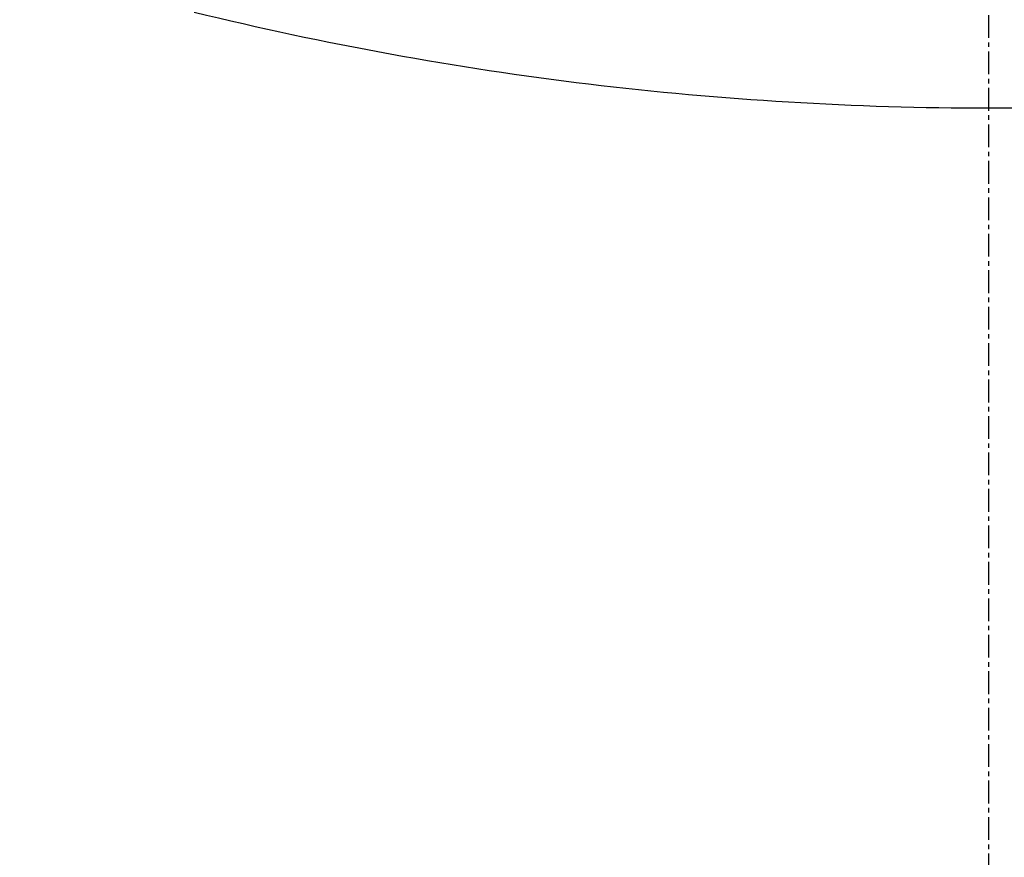
# Model space of a CAD drawing. Units: millimetres. Extents: x -1 to 4792, y -2 to 1998.
# Drawn here: x 152 to 206, y 766 to 812 of the extents above; entities that cross this region are included whole.
import ezdxf

# ---------------------------------------------------------------- set-up
doc = ezdxf.new("R2010")
doc.units = ezdxf.units.MM
doc.linetypes.add('CENTER', pattern=[2, 1.25, -0.25, 0.25, -0.25])
doc.dimstyles.get("Standard").update_dxf_attribs({"dimscale": 3, "dimtxt": 2.8, "dimasz": 3, "dimexe": 1, "dimexo": 1, "dimgap": 0.5, "dimtad": 1, "dimdec": 1, "dimzin": 0, "dimdsep": 46, "dimtxsty": 'Standard', "dimcen": -1, "dimclrd": 7, "dimclre": 7, "dimclrt": 7, "dimadec": 0, "dimazin": 0, "dimtfac": 1, "dimtdec": 1, "dimtmove": 0, "dimatfit": 3, "dimfxl": 0, "dimtolj": 1, "dimtzin": 0, "dimarcsym": 0})

# ---------------------------------------------------------------- blocks, each defined once
blk = doc.blocks.new('*D15')
at = {"color": 7, "lineweight": -2}
for p, q in [((201.927, 1090.568), (72.32, 1090.568)), ((75.32, 1081.568), (75.32, 680.647)), ((104.827, 671.647), (72.32, 671.647))]:
    blk.add_line(p, q, dxfattribs=at)
at = {"color": 7}
for points in [[(73.82, 1081.568), (76.82, 1081.568), (75.32, 1090.568)], [(73.82, 680.647), (76.82, 680.647), (75.32, 671.647)]]:
    blk.add_solid(points, dxfattribs=at)
at = {"layer": 'DEFPOINTS', "color": 0}
for p in [(204.927, 1090.568), (75.32, 671.647), (107.827, 671.647)]:
    blk.add_point(p, dxfattribs=at)
at = {"color": 7, "insert": (69.62, 881.107), "char_height": 8.4, "attachment_point": 5, "rotation": 90}
blk.add_mtext('\\A1;419', dxfattribs=at)

msp = doc.modelspace()

# ---------------------------------------------------------------- linework, layer by layer
at = {"color": 7, "linetype": 'CENTER'}
msp.add_line((204.927, 654.8), (204.927, 1100.495), dxfattribs=at)
at = {"color": 7, "linetype": 'Continuous', "start_tangent": (-0.971294, -0.237883), "end_tangent": (-0.971294, 0.237883)}
msp.add_spline([(248.495, 812.194), (226.88, 808.257), (204.93, 806.937), (182.979, 808.256), (161.359, 812.194)], degree=3, dxfattribs=at)

# ---------------------------------------------------------------- dimensions: what is measured, and where the dimension line sits
dim = msp.add_linear_dim(base=(75.32, 671.647), p1=(204.927, 1090.568), p2=(107.827, 671.647), angle=90, text='419', dimstyle='Standard')
dim.commit()
dim.dimension.update_dxf_attribs({"geometry": '*D15', "text_midpoint": (69.62, 881.107)})

doc.saveas('drawing.dxf')
